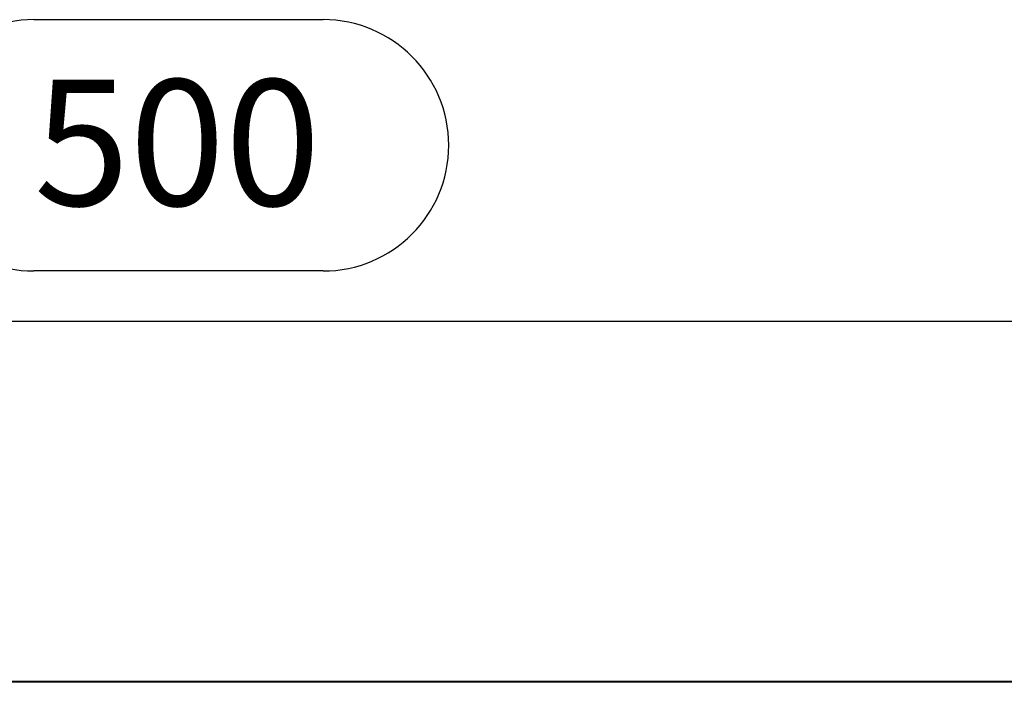
# Model space of a CAD drawing. Units: millimetres. Extents: x 35 to 2065, y 35 to 1450.
# Drawn here: x 687 to 823, y 311 to 403 of the extents above; entities that cross this region are included whole.
import ezdxf

# ---------------------------------------------------------------- set-up
doc = ezdxf.new("R2010")
doc.units = ezdxf.units.MM
doc.header["$LTSCALE"] = 5
doc.layers.add('HAURATON_DIMENSIONING', color=1, linetype='Continuous')
doc.layers.add('HAURATON_PRODUCT_CONTOUR', color=7, linetype='Continuous', lineweight=25)
doc.styles.add('SLDTEXTSTYLE2', font='ARIAL.TTF', dxfattribs={"width": 0.948})
doc.dimstyles.new('SLDDIMSTYLE0', dxfattribs={"dimtxt": 17.5, "dimasz": 17.5, "dimexe": 0, "dimexo": 0.0625, "dimgap": 4.375, "dimtad": 1, "dimdec": 0, "dimrnd": 1e-09, "dimzin": 12, "dimdsep": 46, "dimtxsty": 'SLDTEXTSTYLE2', "dimsah": 1, "dimcen": 0.09, "dimadec": 0, "dimazin": 3, "dimtfac": 1, "dimtdec": 0, "dimtofl": 0, "dimtmove": 0, "dimatfit": 3, "dimfxl": 1, "dimfrac": 2, "dimtolj": 1, "dimtzin": 12, "dimarcsym": 0})

# ---------------------------------------------------------------- blocks, each defined once
blk = doc.blocks.new('_D_1')
at = {"layer": 'HAURATON_DIMENSIONING'}
for p, q in [((688.71, 402.93), (728.81, 402.93)), ((728.81, 368.05), (688.71, 368.05)), ((458.76, 237.67), (458.76, 366.07)), ((958.76, 237.67), (958.76, 366.07)), ((458.76, 361.07), (958.76, 361.07))]:
    blk.add_line(p, q, dxfattribs=at)
for centre, start, end in [((688.71, 385.49), 90, 270), ((728.81, 385.49), 270, 90)]:
    blk.add_arc(centre, 17.44, start, end, dxfattribs=at)
for points in [[(458.76, 361.07), (476.26, 358.38), (476.26, 363.76)], [(958.76, 361.07), (941.26, 363.76), (941.26, 358.38)]]:
    blk.add_solid(points, dxfattribs=at)
at = {"layer": 'HAURATON_DIMENSIONING', "insert": (688.71, 394.62), "char_height": 17.5, "attachment_point": 1, "style": 'SLDTEXTSTYLE2'}
blk.add_mtext('500', dxfattribs=at)

msp = doc.modelspace()

# ---------------------------------------------------------------- linework, layer by layer
at = {"layer": 'HAURATON_PRODUCT_CONTOUR'}
for p, q in [((958.01, 311.07), (459.51, 311.07)), ((958.01, 310.97), (459.51, 310.97))]:
    msp.add_line(p, q, dxfattribs=at)

# ---------------------------------------------------------------- dimensions: what is measured, and where the dimension line sits
at = {"layer": 'HAURATON_DIMENSIONING'}
dim = msp.add_linear_dim(base=(958.76, 361.07), p1=(458.76, 237.67), p2=(958.76, 237.67), dimstyle='SLDDIMSTYLE0', dxfattribs=at)
dim.commit()
dim.dimension.update_dxf_attribs({"geometry": '_D_1', "text_midpoint": (708.76, 361.07), "dimtype": 160})

doc.saveas('drawing.dxf')
